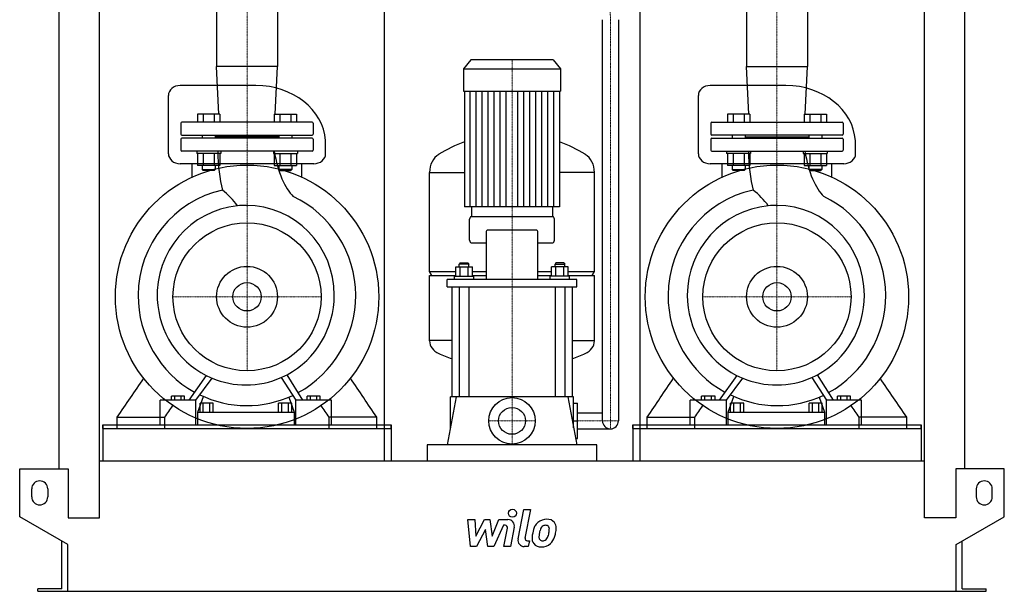
# Model space of a CAD drawing. Extents: x -615 to 615, y 0 to 1540.
# Drawn here: x -615 to 615, y 0 to 714 of the extents above; entities that cross this region are included whole.
import ezdxf

# ---------------------------------------------------------------- set-up
doc = ezdxf.new("R2010")
doc.units = 0
doc.linetypes.add('DASHDOT', pattern=[1, 0.5, -0.25, 0, -0.25])
doc.layers.get('0').update_dxf_attribs({"color": 124})
doc.layers.add('CP_AXIS', color=143, linetype='DASHDOT', lineweight=18)
doc.layers.add('CP_DETAL', color=33, linetype='Continuous')
doc.layers.add('cp_hidde', color=203, linetype='Continuous')

msp = doc.modelspace()

# ---------------------------------------------------------------- linework, layer by layer
at = {"extrusion": (0, 1, 0)}
for p, q in [((-565.5, 153), (-565.5, 1187.1)), ((565.5, 153), (565.5, 1187.1)), ((-515.5, 92), (-515.5, 1143.8)), ((515.5, 92), (515.5, 1143.8)), ((-159.5, 1125.6), (-159.5, 163)), ((159.5, 1125.6), (159.5, 163)), ((-369.1, 899), (-369.1, 655.9)), ((-292.9, 899), (-292.9, 655.9)), ((292.9, 899), (292.9, 655.9)), ((369.1, 899), (369.1, 655.9)), ((113, 213), (113, 714.2)), ((133, 714.2), (133, 213)), ((-292.9, 655.9), (-369.1, 655.9)), ((-366.1, 596), (-369.1, 655.9)), ((-295.9, 596), (-292.9, 655.9)), ((-51.4, 664), (-60.5, 652.9)), ((-60.5, 652.9), (60.5, 652.9)), ((-60.5, 652.9), (-60.5, 624.8)), ((51.4, 664), (-51.4, 664)), ((51.4, 664), (60.5, 652.9)), ((60.5, 652.9), (60.5, 624.8)), ((292.9, 655.9), (369.1, 655.9)), ((295.9, 596), (292.9, 655.9)), ((366.1, 596), (369.1, 655.9)), ((-319.9, 632), (-414.4, 632)), ((342.1, 632), (247.6, 632)), ((-60.5, 624.8), (60.5, 624.8)), ((-59.5, 624.8), (-59.5, 480.2)), ((59.5, 624.8), (59.5, 480.2)), ((-413.5, 585), (-413.5, 571)), ((-249.5, 586), (-412.5, 586)), ((-248.5, 585), (-248.5, 571)), ((248.5, 585), (248.5, 571)), ((249.5, 586), (412.5, 586)), ((413.5, 585), (413.5, 571)), ((-412.5, 570), (-249.5, 570)), ((-249.5, 566), (-412.5, 566)), ((-386.9, 570), (-386.9, 566)), ((-370.9, 570), (-370.9, 566)), ((-291.1, 568), (-370.9, 568)), ((-291.1, 570), (-291.1, 566)), ((-275.1, 570), (-275.1, 566)), ((412.5, 570), (249.5, 570)), ((249.5, 566), (412.5, 566)), ((275.1, 570), (275.1, 566)), ((291.1, 570), (291.1, 566)), ((291.1, 568), (370.9, 568)), ((370.9, 570), (370.9, 566)), ((386.9, 570), (386.9, 566)), ((-413.5, 565), (-413.5, 551)), ((-248.5, 565), (-248.5, 551)), ((248.5, 565), (248.5, 551)), ((413.5, 565), (413.5, 551)), ((-249.5, 550), (-412.5, 550)), ((249.5, 550), (412.5, 550)), ((-414.4, 534.4), (-247.6, 534.4)), ((-399.6, 517.5), (-399.6, 534.4)), ((-365, 532.2), (-392.7, 532.2)), ((-297, 532.2), (-269.3, 532.2)), ((-262.4, 517.5), (-262.4, 534.4)), ((247.6, 534.4), (414.4, 534.4)), ((262.4, 517.5), (262.4, 534.4)), ((297, 532.2), (269.3, 532.2)), ((365, 532.2), (392.7, 532.2)), ((399.6, 517.5), (399.6, 534.4)), ((-103, 399.4), (-103, 523.4)), ((-103, 523.1), (-59.5, 523.1)), ((103, 523.1), (59.5, 523.1)), ((103, 399.4), (103, 523.4)), ((-50.5, 480.2), (-50.5, 468)), ((50.5, 480.2), (50.5, 468)), ((51, 468), (-51, 468)), ((-53, 438.6), (-53, 464.8)), ((53, 438.6), (53, 464.8)), ((-32.4, 448.2), (-32.4, 389.6)), ((30.4, 451.4), (-30.4, 451.4)), ((32.4, 389.6), (32.4, 448.2)), ((-51, 435.4), (-32.4, 435.4)), ((32.4, 435.4), (51, 435.4)), ((-64.8, 410.3), (-65.8, 408.7)), ((-53.8, 408.7), (-65.8, 408.7)), ((-65.8, 405.5), (-65.8, 408.7)), ((-64.8, 410.3), (-54.8, 410.3)), ((-54.8, 410.3), (-53.8, 408.7)), ((-53.8, 405.5), (-53.8, 408.7)), ((54.8, 410.3), (53.8, 408.7)), ((53.8, 408.7), (65.8, 408.7)), ((53.8, 405.5), (53.8, 408.7)), ((64.8, 410.3), (54.8, 410.3)), ((64.8, 410.3), (65.8, 408.7)), ((65.8, 405.5), (65.8, 408.7)), ((-103, 399.4), (-70.1, 399.4)), ((-100, 394.7), (-103, 399.4)), ((-103, 394.7), (-70.1, 394.7)), ((-103, 313.1), (-103, 394.7)), ((-70.1, 393.6), (-70.1, 405.5)), ((-70.1, 405.5), (-49.4, 405.5)), ((-64.9, 393.6), (-64.9, 405.5)), ((-54.6, 393.6), (-54.6, 405.5)), ((-49.4, 393.6), (-49.4, 405.5)), ((-49.4, 399.4), (-32.4, 399.4)), ((-49.4, 394.7), (-32.4, 394.7)), ((32.4, 399.4), (49.4, 399.4)), ((32.4, 394.7), (49.4, 394.7)), ((49.4, 393.6), (49.4, 405.5)), ((70.1, 405.5), (49.4, 405.5)), ((54.6, 393.6), (54.6, 405.5)), ((64.9, 393.6), (64.9, 405.5)), ((70.1, 393.6), (70.1, 405.5)), ((70.1, 399.4), (103, 399.4)), ((70.1, 394.7), (103, 394.7)), ((100, 394.7), (103, 399.4)), ((103, 313.1), (103, 394.7)), ((-81, 380.5), (-81, 389.6)), ((81, 389.6), (-81, 389.6)), ((-71.8, 393.6), (-47.8, 393.6)), ((-71.8, 389.6), (-71.8, 393.6)), ((-47.8, 389.6), (-47.8, 393.6)), ((71.8, 393.6), (47.8, 393.6)), ((47.8, 389.6), (47.8, 393.6)), ((71.8, 389.6), (71.8, 393.6)), ((81, 380.5), (81, 389.6)), ((-81, 380.5), (81, 380.5)), ((-75, 380.5), (-75, 243)), ((-65.8, 380.5), (-65.8, 243)), ((-53.8, 380.5), (-53.8, 243)), ((53.8, 380.5), (53.8, 243)), ((65.8, 380.5), (65.8, 243)), ((75, 380.5), (75, 243)), ((-75, 313.3), (-103, 313.3)), ((75, 313.3), (103, 313.3)), ((-279.7, 268.6), (-279.7, 268.6)), ((-278.1, 265.9), (-278, 265.9)), ((383, 268.6), (383, 268.6)), ((384.7, 265.9), (384.7, 265.9)), ((-439.6, 208), (-439.6, 238.8)), ((-394.8, 238.8), (-439.6, 238.8)), ((-425.5, 238.8), (-425.5, 244)), ((-409, 244), (-425.5, 244)), ((-421.4, 238.8), (-421.4, 244)), ((-413.1, 238.8), (-413.1, 244)), ((-409, 238.8), (-409, 244)), ((-394.8, 208), (-394.8, 238.8)), ((-392.6, 224), (-385.4, 243.4)), ((-389.7, 224), (-389.7, 235)), ((-373.1, 235), (-389.7, 235)), ((-385.6, 224), (-385.6, 235)), ((-377.3, 224), (-377.3, 235)), ((-373.1, 224), (-373.1, 235)), ((-291.5, 224), (-291.5, 235)), ((-275.1, 235), (-291.5, 235)), ((-287.4, 224), (-287.4, 235)), ((-279.2, 224), (-279.2, 235)), ((-278.9, 242.6), (-272.2, 224)), ((-275.1, 224), (-275.1, 235)), ((-270, 208), (-270, 238.8)), ((-225.6, 238.8), (-270, 238.8)), ((-256, 238.8), (-256, 244)), ((-239.6, 244), (-256, 244)), ((-251.9, 238.8), (-251.9, 244)), ((-243.7, 238.8), (-243.7, 244)), ((-239.6, 238.8), (-239.6, 244)), ((-225.6, 208), (-225.6, 238.8)), ((-69.8, 243), (-81, 183)), ((77, 243), (-77, 243)), ((-77, 204.3), (-77, 243)), ((69.8, 243), (81, 183)), ((77, 204.3), (77, 243)), ((77, 235), (82, 235)), ((82, 191), (82, 235)), ((222.6, 208), (222.6, 238.8)), ((267.8, 238.8), (222.6, 238.8)), ((236.9, 238.8), (236.9, 244)), ((253.6, 244), (236.9, 244)), ((241, 238.8), (241, 244)), ((249.4, 238.8), (249.4, 244)), ((253.6, 238.8), (253.6, 244)), ((267.8, 208), (267.8, 238.8)), ((270, 224), (277.3, 243.4)), ((273, 224), (273, 235)), ((289.7, 235), (273, 235)), ((277.2, 224), (277.2, 235)), ((285.5, 224), (285.5, 235)), ((289.7, 224), (289.7, 235)), ((371.3, 224), (371.3, 235)), ((387.6, 235), (371.3, 235)), ((375.4, 224), (375.4, 235)), ((383.5, 224), (383.5, 235)), ((383.8, 242.6), (390.5, 224)), ((387.6, 224), (387.6, 235)), ((392.7, 208), (392.7, 238.8)), ((436.7, 238.8), (392.7, 238.8)), ((406.5, 238.8), (406.5, 244)), ((422.8, 244), (406.5, 244)), ((410.6, 238.8), (410.6, 244)), ((418.7, 238.8), (418.7, 244)), ((422.8, 238.8), (422.8, 244)), ((436.7, 208), (436.7, 238.8)), ((-392.6, 208), (-392.6, 224)), ((-392.6, 224), (-272.2, 224)), ((-272.2, 224), (-272.2, 208)), ((82, 223), (113, 223)), ((270, 208), (270, 224)), ((270, 224), (390.5, 224)), ((390.5, 224), (390.5, 208)), ((-493.3, 203.5), (-493.3, 217.5)), ((-433.5, 203.5), (-433.5, 217.5)), ((-228.5, 203.5), (-228.5, 217.5)), ((-168.7, 203.5), (-168.7, 217.5)), ((77, 213), (82, 213)), ((168.7, 203.5), (168.7, 217.5)), ((228.5, 203.5), (228.5, 217.5)), ((433.5, 203.5), (433.5, 217.5)), ((493.3, 203.5), (493.3, 217.5)), ((-511, 208), (-511, 163)), ((-511, 203.5), (-511, 208)), ((-511, 203.5), (-151, 203.5)), ((-151, 208), (-151, 163)), ((-151, 203.5), (-151, 208)), ((82, 203), (123, 203)), ((151, 208), (151, 163)), ((151, 203.5), (151, 208)), ((151, 203.5), (511, 203.5)), ((511, 208), (511, 163)), ((511, 203.5), (511, 208)), ((79.5, 191), (82, 191)), ((-106, 183), (-106, 163)), ((106, 183), (-106, 183)), ((106, 163), (106, 183)), ((-515.5, 163), (515.5, 163)), ((-615, 93), (-615, 153)), ((-615, 153), (-554.5, 153)), ((-554.5, 153), (-554.5, 92)), ((554.5, 153), (554.5, 92)), ((615, 153), (554.5, 153)), ((615, 93), (615, 153)), ((-600, 118), (-600, 128)), ((-580, 128), (-580, 118)), ((580, 128), (580, 118)), ((600, 118), (600, 128)), ((-555, 58.4), (-615, 93)), ((-554.5, 92), (-515.5, 92)), ((554.5, 92), (515.5, 92)), ((555, 58.4), (615, 93)), ((-562.5, 3), (-562.5, 62.7)), ((562.5, 3), (562.5, 62.7)), ((-555, 0), (-555, 58.4)), ((555, 0), (555, 58.4)), ((-592.5, 0), (-592.5, 3)), ((-562.5, 3), (-592.5, 3)), ((555, 0), (592.5, 0)), ((562.5, 3), (592.5, 3)), ((592.5, 0), (592.5, 3))]:
    msp.add_line(p, q, dxfattribs=at)
for p, q in [((-429.1, 546.7), (-429.1, 619.6)), ((232.9, 546.7), (232.9, 619.6)), ((-232.9, 546.7), (-233, 563.3)), ((429.1, 546.7), (429, 563.3)), ((59.5, 480.2), (-59.5, 480.2)), ((-261.1, 238.8), (-281, 270.6)), ((401.5, 238.8), (381.8, 270.6)), ((-382.1, 269.8), (-403.8, 238.8)), ((-394.8, 238.8), (-374.6, 266.3)), ((-288.3, 267.1), (-270, 238.8)), ((280.7, 269.8), (258.8, 238.8)), ((267.8, 238.8), (288.2, 266.3)), ((374.5, 267.1), (392.7, 238.8)), ((-493.3, 217.5), (-433.5, 217.5)), ((-168.7, 217.5), (-228.5, 217.5)), ((168.7, 217.5), (228.5, 217.5)), ((493.3, 217.5), (433.5, 217.5)), ((-511, 208), (-151, 208)), ((-439.6, 208), (-394.8, 208)), ((-392.6, 208), (-272.2, 208)), ((-270, 208), (-225.6, 208)), ((151, 208), (511, 208)), ((222.6, 208), (267.8, 208)), ((270, 208), (390.5, 208)), ((392.7, 208), (436.7, 208)), ((-592.5, 0), (555, 0))]:
    msp.add_line(p, q)
at = {"extrusion": (0, -1, 0)}
for p, q in [((-392.7, 596), (-392.7, 586)), ((-365, 596), (-392.7, 596)), ((-385.8, 596), (-385.8, 586)), ((-371.9, 596), (-371.9, 586)), ((-365, 596), (-365, 586)), ((-297, 596), (-297, 586)), ((-297, 596), (-269.3, 596)), ((-290.1, 596), (-290.1, 586)), ((-276.2, 596), (-276.2, 586)), ((-269.3, 596), (-269.3, 586)), ((269.3, 596), (269.3, 586)), ((297, 596), (269.3, 596)), ((276.2, 596), (276.2, 586)), ((290.1, 596), (290.1, 586)), ((297, 596), (297, 586)), ((365, 596), (365, 586)), ((365, 596), (392.7, 596)), ((371.9, 596), (371.9, 586)), ((385.8, 596), (385.8, 586)), ((392.7, 596), (392.7, 586)), ((-393.9, 550), (-393.9, 547)), ((-363.9, 547), (-393.9, 547)), ((-392.7, 547), (-392.7, 532.2)), ((-385.8, 547), (-385.8, 532.2)), ((-371.9, 547), (-371.9, 532.2)), ((-365, 547), (-365, 532.2)), ((-363.9, 550), (-363.9, 547)), ((-298.1, 550), (-298.1, 547)), ((-298.1, 547), (-268.1, 547)), ((-297, 547), (-297, 532.2)), ((-290.1, 547), (-290.1, 532.2)), ((-276.2, 547), (-276.2, 532.2)), ((-269.3, 547), (-269.3, 532.2)), ((-268.1, 550), (-268.1, 547)), ((268.1, 550), (268.1, 547)), ((298.1, 547), (268.1, 547)), ((269.3, 547), (269.3, 532.2)), ((276.2, 547), (276.2, 532.2)), ((290.1, 547), (290.1, 532.2)), ((297, 547), (297, 532.2)), ((298.1, 550), (298.1, 547)), ((363.9, 550), (363.9, 547)), ((363.9, 547), (393.9, 547)), ((365, 547), (365, 532.2)), ((371.9, 547), (371.9, 532.2)), ((385.8, 547), (385.8, 532.2)), ((392.7, 547), (392.7, 532.2)), ((393.9, 550), (393.9, 547)), ((-386.9, 532.2), (-386.9, 527)), ((-370.9, 532.2), (-370.9, 527)), ((-291.1, 532.2), (-291.1, 527)), ((-275.1, 532.2), (-275.1, 527)), ((275.1, 532.2), (275.1, 527)), ((291.1, 532.2), (291.1, 527)), ((370.9, 532.2), (370.9, 527)), ((386.9, 532.2), (386.9, 527)), ((-386.9, 527), (-370.9, 527)), ((-385.9, 526), (-386.9, 527)), ((-371.9, 526), (-385.9, 526)), ((-371.9, 526), (-370.9, 527)), ((-275.1, 527), (-291.1, 527)), ((-290.1, 526), (-291.1, 527)), ((-290.1, 526), (-276.1, 526)), ((-276.1, 526), (-275.1, 527)), ((275.1, 527), (291.1, 527)), ((276.1, 526), (275.1, 527)), ((290.1, 526), (276.1, 526)), ((290.1, 526), (291.1, 527)), ((386.9, 527), (370.9, 527)), ((371.9, 526), (370.9, 527)), ((371.9, 526), (385.9, 526)), ((385.9, 526), (386.9, 527))]:
    msp.add_line(p, q, dxfattribs=at)
for centre, radius in [((-331, 368), 164.5), ((331, 368), 164.5), ((-331, 368), 92.5), ((331, 368), 92.5), ((-331, 368), 17.7), ((331, 368), 17.7), ((0, 213), 29)]:
    msp.add_circle(centre, radius)
for centre, radius, start, end in [((-412.5, 585), 1, 90, 180), ((-249.5, 585), 1, 0, 90), ((249.5, 585), 1, 90, 180), ((412.5, 585), 1, 0, 90), ((-412.5, 571), 1, 180, 270), ((-412.5, 565), 1, 90, 180), ((-249.5, 571), 1, 270, 0), ((-249.5, 565), 1, 0, 90), ((249.5, 571), 1, 180, 270), ((249.5, 565), 1, 90, 180), ((412.5, 571), 1, 270, 0), ((412.5, 565), 1, 0, 90), ((-412.5, 551), 1, 180, 270), ((-249.5, 551), 1, 270, 0), ((249.5, 551), 1, 180, 270), ((412.5, 551), 1, 270, 0), ((123, 213), 10, 180, 270), ((123, 213), 10, 270, 0), ((-590, 128), 10, 0, 180), ((590, 128), 10, 0, 180), ((-590, 118), 10, 180, 0), ((590, 118), 10, 180, 0)]:
    msp.add_arc(centre, radius, start, end)
for centre, major_axis, ratio, start_param, end_param in [((-414.4, 619.6), (-14.8, 0), 0.837792, -1.570796, 0), ((-319.9, 559.1), (-87, 0), 0.837792, -3.084036, -1.570796), ((247.6, 619.6), (-14.8, 0), 0.837792, -1.570796, 0), ((342.1, 559.1), (-87, 0), 0.837792, -3.084036, -1.570796), ((0, 318.6), (0, 253.6), 0.816327, 0.291553, 0.458228), ((0, 318.6), (0, 253.6), 0.816327, -0.458228, -0.291553), ((-414.4, 546.7), (-14.8, 0), 0.837792, 0, 1.570796), ((-341.9, 554.4), (0, 83.3), 0.309215, 1.623229, 2.261267), ((-258.6, 590.8), (0, 104), 0.401716, 1.97389, 2.784777), ((-247.6, 546.7), (-14.8, 0), 0.837792, 1.570796, 3.141593), ((-82.5, 523.4), (0, 25.1), 0.816327, 0.458228, 1.570796), ((82.5, 523.4), (0, 25.1), 0.816327, -1.570796, -0.458228), ((247.6, 546.7), (-14.8, 0), 0.837792, 0, 1.570796), ((321.2, 554.4), (0, 83.3), 0.311918, 1.623229, 2.261267), ((404, 590.8), (0, 104), 0.39829, 1.97389, 2.784777), ((414.4, 546.7), (-14.8, 0), 0.837792, 1.570796, 3.141593), ((-332.9, 369), (0, 135.5), 0.989509, 0.216577, 1.563707), ((-415.7, 429.6), (0, 90.1), 0.989509, -0.954854, -0.649522), ((-331, 368), (0, 138.5), 0.981968, -1.556547, -0.439097), ((330.2, 369), (0, 135.5), 0.998159, 0.216577, 1.563707), ((246.8, 429.6), (0, 90.1), 0.998159, -0.954854, -0.649522), ((332.2, 368), (0, 138.5), 0.973595, -1.556547, -0.439097), ((-332.2, 370), (0, 112.2), 0.989509, 0.096799, 1.619196), ((-332.2, 370), (0, 112.2), 0.989509, 0, 0.096799), ((-332.2, 370), (0, 112.2), 0.982048, -1.570796, 0), ((331, 370), (0, 112.2), 0.998159, 0.096799, 1.570796), ((331, 370), (0, 112.2), 0.998159, 0, 0.096799), ((331, 370), (0, 112.2), 0.973595, -1.570796, 0), ((-51, 464.8), (0, 3.19), 0.627168, 0, 1.570796), ((51, 464.8), (0, 3.19), 0.627168, -1.570796, 0), ((-30.4, 448.2), (0, 3.19), 0.627168, 0, 1.570796), ((30.4, 448.2), (0, 3.19), 0.627168, -1.570796, 0), ((-51, 438.6), (0, 3.19), 0.627168, 1.570796, 3.141593), ((51, 438.6), (0, 3.19), 0.627168, 3.141593, 4.712389), ((-330, 369.7), (0, 138.5), 0.989509, 1.569079, 2.632322), ((-332.2, 370), (0, 112.2), 0.981968, 3.625003, 4.712389), ((-331.5, 370.9), (0, 139), 0.981968, 3.633187, 4.70576), ((333.2, 369.7), (0, 138.5), 0.998159, 1.569079, 2.632322), ((331, 370), (0, 112.2), 0.998159, 1.570796, 2.675325), ((331, 370), (0, 112.2), 0.973595, 3.625003, 4.712389), ((331.7, 370.9), (0, 139), 0.973595, 3.633187, 4.70576), ((-332.2, 370), (0, 112.2), 0.989509, 1.619196, 2.675325), ((-82.5, 313.1), (-20.5, 0), 0.868329, 0, 1.112569), ((82.5, 313.1), (-20.5, 0), 0.868329, 2.029024, 3.141593), ((0, 458.3), (-207, 0), 0.868329, 1.112569, 1.200042), ((0, 458.3), (-207, 0), 0.868329, 1.941551, 2.029024), ((-332.2, 370), (0, 112.2), 0.981968, 3.550897, 3.625003), ((331, 370), (0, 112.2), 0.973595, 3.550897, 3.625003), ((-332.2, 370), (0, 112.2), 0.989509, 2.675325, 2.749609), ((-373.8, 268.5), (0, 4.52), 0.989509, 2.647934, 2.64987), ((-332.2, 370), (0, 112.2), 0.989509, 2.749609, 3.141593), ((-332.2, 370), (0, 112.2), 0.98217, 3.141593, 3.550897), ((331, 370), (0, 112.2), 0.998159, 2.675325, 2.749609), ((289.1, 268.5), (0, 4.52), 0.998159, 2.647934, 2.64987), ((331, 370), (0, 112.2), 0.998159, 2.749609, 3.141593), ((331, 370), (0, 112.2), 0.973595, 3.141593, 3.550897), ((-331.2, 369.3), (0, 137.3), 0.989509, 2.694738, 3.134501), ((-331.1, 370.3), (0, 138.3), 0.98212, 3.133907, 3.576349), ((332, 369.3), (0, 137.3), 0.998159, 2.694738, 3.134501), ((332, 370.3), (0, 138.3), 0.973595, 3.133907, 3.576349)]:
    msp.add_ellipse(centre, major_axis=major_axis, ratio=ratio, start_param=start_param, end_param=end_param)
for points in [[(-493.3, 217.5), (-482.2, 233.7), (-471.2, 249.9), (-460.1, 266.2)], [(-168.7, 217.5), (-179.8, 233.7), (-190.8, 249.9), (-201.9, 266.2)], [(168.7, 217.5), (179.8, 233.7), (190.8, 249.9), (201.9, 266.2)], [(493.3, 217.5), (482.2, 233.7), (471.2, 249.9), (460.1, 266.2)], [(-433.5, 217.5), (-430.2, 222.4), (-426.9, 227.2), (-423.6, 232.1)], [(-228.5, 217.5), (-231.8, 222.4), (-235.1, 227.2), (-238.4, 232.1)], [(228.5, 217.5), (231.8, 222.4), (235.1, 227.2), (238.4, 232.1)], [(433.5, 217.5), (430.2, 222.4), (426.9, 227.2), (423.6, 232.1)]]:
    msp.add_open_spline(points, degree=3)
at = {"layer": 'CP_AXIS'}
for p, q in [((-331, 1338), (-331, 550)), ((331, 1338), (331, 550)), ((123, 203), (123, 714.2)), ((0, 242), (0, 664)), ((-331, 550), (-331, 275.5)), ((331, 550), (331, 275.5)), ((-423.5, 368), (-238.5, 368)), ((238.5, 368), (423.5, 368)), ((0, 184), (0, 242)), ((-29, 213), (29, 213)), ((82, 213), (133, 213))]:
    msp.add_line(p, q, dxfattribs=at)
msp.add_ellipse((-88.1, 715.3), major_axis=(-211.1, 0), ratio=0.585785, start_param=3.132785, end_param=3.598098, dxfattribs=at)
at = {"layer": 'CP_DETAL'}
for p, q in [((-52.1, 480.2), (-52.1, 624.8)), ((-44.6, 480.2), (-44.6, 624.8)), ((-37.2, 480.2), (-37.2, 624.8)), ((-29.8, 480.2), (-29.8, 624.8)), ((-22.3, 480.2), (-22.3, 624.8)), ((-14.9, 480.2), (-14.9, 624.8)), ((-7.4, 480.2), (-7.4, 624.8)), ((7.4, 480.2), (7.4, 624.8)), ((14.9, 480.2), (14.9, 624.8)), ((22.3, 480.2), (22.3, 624.8)), ((29.7, 480.2), (29.7, 624.8)), ((37.2, 480.2), (37.2, 624.8)), ((44.6, 480.2), (44.6, 624.8)), ((52.1, 480.2), (52.1, 624.8)), ((7.6, 65.5), (14.7, 102.1)), ((14.7, 102.1), (23.1, 102.1)), ((23.1, 102.1), (16.2, 66.6)), ((-55.2, 89.7), (-46.5, 89.7)), ((-51.7, 55.9), (-55.2, 89.7)), ((-46.5, 89.7), (-45.1, 68.8)), ((-45.1, 68.8), (-34.2, 89.7)), ((-34.2, 89.7), (-27.6, 89.7)), ((-27.6, 89.7), (-24.8, 68.8)), ((-24.8, 68.8), (-16.3, 89.7)), ((-16.3, 89.7), (-5, 89.7)), ((-33.1, 77.1), (-44.3, 55.9)), ((-30.2, 55.9), (-33.1, 77.1)), ((-10.7, 82.6), (-22.8, 55.9)), ((-8.7, 82.6), (-10.7, 82.6)), ((-10.2, 55.9), (-5.8, 79)), ((2.8, 80.2), (-1.8, 55.9)), ((19.2, 63.1), (21.8, 63.1)), ((21.8, 63.1), (20.4, 55.9)), ((-44.3, 55.9), (-51.7, 55.9)), ((-22.8, 55.9), (-30.2, 55.9)), ((-1.8, 55.9), (-10.2, 55.9)), ((20.4, 55.9), (15.4, 55.9))]:
    msp.add_line(p, q, dxfattribs=at)
msp.add_circle((0.6, 97.6), 5, dxfattribs=at)
for centre, radius, start, end in [((-5, 81.7), 8, 349.1463, 90.1097), ((43.3, 73.3), 16.8, 89.3287, 131.1984), ((44.2, 78.5), 11.6, 39.8625, 93.7877), ((-8.7, 79.6), 3, 349.1282, 90.0361), ((55.1, 68.3), 29.6, 153.1115, 171.0742), ((42.5, 74), 15.7, 130.4936, 150.8647), ((79.3, 64.2), 45.9, 165.0104, 169.1866), ((43.9, 74.3), 9.07, 132.3225, 168.5446), ((41.9, 76.3), 6.2, 88.6944, 130.5967), ((42.1, 76.8), 5.66, 69.364, 91.2833), ((42.8, 78.7), 3.72, 38.8919, 68.6227), ((41.6, 78.1), 5.04, 358.4755, 35.933), ((14.5, 78.8), 32.1, 349.3761, 358.4794), ((45, 79.8), 10.2, 357.2175, 36.9176), ((21.3, 80), 34, 347.7846, 358.7587), ((15.4, 63.9), 8, 169.0042, 270), ((19.2, 66.1), 3, 169.0041, 270), ((65.1, 64.7), 40.1, 168.3333, 176.5259), ((35.5, 66), 10.5, 173.443, 216.7902), ((62.7, 66.7), 29.1, 167.8511, 176.8316), ((38.9, 67.7), 5.28, 173.0647, 215.6723), ((37.9, 67.4), 4.25, 220.254, 274.7357), ((37.2, 78), 14.9, 274.1845, 282.2301), ((38.5, 69.3), 6.2, 287.2372, 310.2783), ((37.5, 70.4), 7.61, 311.1381, 334.8162), ((21.1, 77.2), 25.4, 336.5302, 350.0633), ((37.1, 72.3), 16.7, 311.0023, 344.0583), ((5.7, 82.2), 49.6, 343.0634, 349.1605), ((35.9, 66.8), 11.3, 219.1176, 274.2411), ((36.9, 72.7), 17.2, 269.6738, 310.639)]:
    msp.add_arc(centre, radius, start, end, dxfattribs=at)
at = {"layer": 'cp_hidde'}
for centre, radius in [((-331, 368), 38), ((331, 368), 38), ((0, 213), 16.8)]:
    msp.add_circle(centre, radius, dxfattribs=at)

doc.saveas('drawing.dxf')
